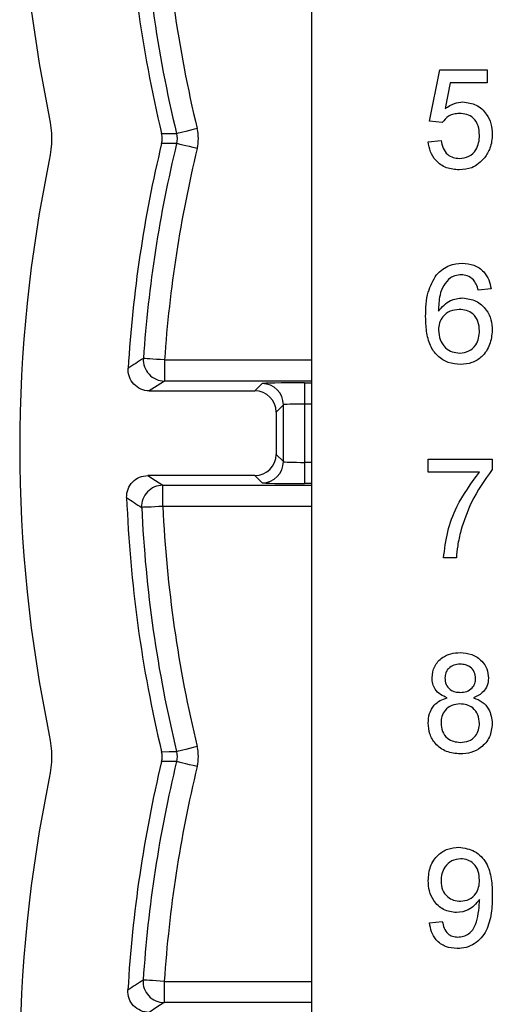
# Model space of a CAD drawing. Units: inches. Extents: x 0.1 to 16.9, y 0.1 to 10.9.
# Drawn here: x 11.9 to 12.5, y 6.4 to 7.5 of the extents above; entities that cross this region are included whole.
import ezdxf

# ---------------------------------------------------------------- set-up
doc = ezdxf.new("R2010")
doc.units = ezdxf.units.IN
doc.header["$MEASUREMENT"] = 0

msp = doc.modelspace()

# ---------------------------------------------------------------- linework, layer by layer
at = {"color": 7, "linetype": 'Continuous', "lineweight": 25}
for p, q in [((12.2593, 8.4108), (12.2593, 5.0025)), ((12.3845, 7.3768), (12.3954, 7.4312)), ((12.3954, 7.4312), (12.4458, 7.4312)), ((12.4458, 7.4312), (12.4458, 7.4176)), ((12.4066, 7.4176), (12.4012, 7.3901)), ((12.4458, 7.4176), (12.4066, 7.4176)), ((12.3982, 7.3754), (12.3845, 7.3768)), ((12.3832, 7.355), (12.3968, 7.3564)), ((12.4499, 7.1987), (12.4363, 7.1973)), ((12.1033, 7.1234), (12.1033, 7.1009)), ((12.252, 7.099), (12.252, 7.0765)), ((12.0871, 7.0905), (12.1993, 7.0905)), ((12.1993, 7.0905), (12.207, 7.0982)), ((12.2295, 7.0757), (12.2218, 7.068)), ((12.2218, 7.068), (12.2218, 7.023)), ((12.2295, 7.0153), (12.2295, 7.0757)), ((12.252, 7.0765), (12.252, 7.0146)), ((12.2218, 7.023), (12.2295, 7.0153)), ((12.3832, 7.0042), (12.3832, 7.0178)), ((12.3832, 7.0178), (12.4512, 7.0178)), ((12.4512, 7.0178), (12.4512, 7.0068)), ((12.252, 7.0146), (12.252, 6.9921)), ((12.1993, 7.0005), (12.0856, 7.0005)), ((12.207, 6.9928), (12.1993, 7.0005)), ((12.4376, 7.0042), (12.3832, 7.0042)), ((12.1015, 6.9677), (12.1015, 6.9902)), ((12.4131, 6.913), (12.3995, 6.913)), ((12.3845, 6.5255), (12.3982, 6.5269)), ((12.103, 6.4634), (12.103, 6.4409))]:
    msp.add_line(p, q, dxfattribs=at)
at = {"color": 8, "linetype": 'Continuous', "lineweight": 25}
for p, q in [((12.1033, 7.1234), (12.2593, 7.1234)), ((12.2593, 7.1009), (12.1033, 7.1009)), ((12.252, 7.099), (12.2593, 7.099)), ((12.2593, 7.0765), (12.252, 7.0765)), ((12.252, 7.0146), (12.2593, 7.0146)), ((12.1015, 6.9902), (12.2593, 6.9902)), ((12.2593, 6.9921), (12.252, 6.9921)), ((12.2593, 6.9677), (12.1015, 6.9677)), ((12.103, 6.4634), (12.2593, 6.4634)), ((12.2593, 6.4409), (12.103, 6.4409))]:
    msp.add_line(p, q, dxfattribs=at)
at = {"color": 7, "linetype": 'Continuous', "lineweight": 25, "flags": 128}
for points in [[(12.1002, 7.3636), (12.1084, 7.3636), (12.1161, 7.3636)], [(12.138, 7.3689), (12.1338, 7.3679), (12.1297, 7.3669), (12.126, 7.366), (12.1227, 7.3652), (12.12, 7.3646), (12.1179, 7.3641), (12.1166, 7.3638), (12.1161, 7.3636)], [(12.1161, 7.3531), (12.1084, 7.3531), (12.1002, 7.3531)], [(12.138, 7.3478), (12.1338, 7.3488), (12.1297, 7.3498), (12.126, 7.3507), (12.1227, 7.3515), (12.12, 7.3521), (12.1179, 7.3526), (12.1166, 7.3529), (12.1161, 7.3531)], [(12.1033, 7.1234), (12.099, 7.1237), (12.0948, 7.1239), (12.091, 7.1242), (12.0876, 7.1244), (12.0848, 7.1246), (12.0827, 7.1248), (12.0814, 7.1249), (12.0808, 7.1249)], [(12.1033, 7.1009), (12.0955, 7.0959), (12.0871, 7.0905)], [(12.0856, 7.0005), (12.0938, 6.9952), (12.1015, 6.9902)], [(12.1015, 6.9677), (12.0972, 6.9675), (12.093, 6.9673), (12.0892, 6.9671), (12.0858, 6.967), (12.083, 6.9669), (12.0809, 6.9668), (12.0796, 6.9667), (12.079, 6.9667)], [(12.138, 6.7127), (12.1338, 6.7117), (12.1297, 6.7107), (12.126, 6.7098), (12.1227, 6.709), (12.12, 6.7083), (12.1179, 6.7078), (12.1166, 6.7075), (12.1161, 6.7074)], [(12.1002, 6.7073), (12.1084, 6.7074), (12.1161, 6.7074)], [(12.1161, 6.6968), (12.1084, 6.6968), (12.1002, 6.6969)], [(12.138, 6.6915), (12.1338, 6.6925), (12.1297, 6.6935), (12.126, 6.6944), (12.1227, 6.6952), (12.12, 6.6959), (12.1179, 6.6964), (12.1166, 6.6967), (12.1161, 6.6968)], [(12.103, 6.4634), (12.0987, 6.4636), (12.0946, 6.4639), (12.0907, 6.4642), (12.0874, 6.4644), (12.0846, 6.4646), (12.0825, 6.4647), (12.0811, 6.4648), (12.0806, 6.4648)], [(12.103, 6.4409), (12.0952, 6.4359), (12.0869, 6.4305)]]:
    msp.add_lwpolyline(points, dxfattribs=at)
at = {"color": 7, "linetype": 'Continuous', "lineweight": 25}
for centre, radius, start, end in [((13.4496, 7.6865), 1.5, 168.2578, 191.7422), ((13.4496, 7.6865), 1.3875, 182.0335, 193.4569), ((13.4496, 7.6865), 1.372, 182.4956, 193.6093), ((13.4496, 7.6865), 1.3495, 182.4956, 193.6093), ((13.4496, 7.0302), 1.3875, 166.5431, 176.5223), ((13.4496, 7.0302), 1.372, 166.3907, 176.043), ((13.4496, 7.0302), 1.3495, 166.3907, 176.043), ((13.4496, 7.0302), 1.5, 168.2578, 191.7422), ((16.1698, 0.8041), 7.5281, 122.89912, 123.04615), ((12.1033, 7.1234), 0.0225, 176.0716, 269.9616), ((12.207, 7.0757), 0.0225, 0.0204, 89.9797), ((12.207, 7.0153), 0.0225, 270.0203, 359.9796), ((12.1015, 6.9677), 0.0225, 90.0371, 182.6282), ((13.4496, 7.0302), 1.3875, 182.191, 193.4569), ((16.3443, 13.458), 7.7673, 236.55134, 236.69224), ((13.4496, 7.0302), 1.372, 182.655, 193.6093), ((13.4496, 7.0302), 1.3495, 182.655, 193.6093), ((13.4496, 6.374), 1.3875, 166.5431, 176.68), ((13.4496, 6.374), 1.372, 166.3907, 176.2026), ((13.4496, 6.374), 1.3495, 166.3907, 176.2026), ((13.4496, 6.374), 1.5, 168.2578, 191.7422), ((16.0764, 0.2995), 7.3469, 122.94749, 123.09793), ((12.103, 6.4634), 0.0225, 176.2315, 269.9612)]:
    msp.add_arc(centre, radius, start, end, dxfattribs=at)
for centre, major_axis, ratio, start_param, end_param in [((12.252, 7.0982), (0.045, 0), 0.017455, 1.570796, 3.124139), ((12.1993, 7.068), (0.0159, 0.0159), 0.999695, 5.497939, 7.068431), ((12.252, 7.0757), (0.0225, 0), 0.03491, 1.570796, 3.124139), ((12.1993, 7.023), (0.0159, -0.0159), 0.999695, 5.497939, 7.068431), ((12.252, 7.0153), (0.0225, 0), 0.03491, 3.159046, 4.712389), ((12.252, 6.9928), (0.045, 0), 0.017455, 3.159046, 4.712389)]:
    msp.add_ellipse(centre, major_axis=major_axis, ratio=ratio, start_param=start_param, end_param=end_param, dxfattribs=at)
for points, knots in [([(12.4012, 7.3901), (12.4044, 7.3923), (12.4101, 7.3963), (12.417, 7.3969), (12.4201, 7.3972)], [0, 0, 0, 0, 0.559939, 1, 1, 1, 1]), ([(12.4201, 7.3972), (12.4249, 7.3966), (12.4347, 7.3953), (12.445, 7.3856), (12.4505, 7.3743), (12.451, 7.3666), (12.4512, 7.3628)], [0, 0, 0, 0, 0.279174, 0.558742, 0.779155, 1, 1, 1, 1]), ([(12.4163, 7.3849), (12.4143, 7.3848), (12.4103, 7.3846), (12.4035, 7.3819), (12.4002, 7.3779), (12.3982, 7.3754)], [0, 0, 0, 0, 0.280882, 0.561145, 1, 1, 1, 1]), ([(12.4376, 7.362), (12.4374, 7.3654), (12.437, 7.372), (12.432, 7.3803), (12.4242, 7.3845), (12.4189, 7.3848), (12.4163, 7.3849)], [0, 0, 0, 0, 0.280651, 0.559595, 0.77929, 1, 1, 1, 1]), ([(12.4163, 7.3373), (12.4197, 7.3377), (12.4267, 7.3384), (12.4339, 7.3456), (12.4372, 7.3539), (12.4375, 7.3593), (12.4376, 7.362)], [0, 0, 0, 0, 0.279514, 0.558286, 0.778903, 1, 1, 1, 1]), ([(12.4512, 7.3628), (12.4509, 7.3578), (12.4502, 7.3488), (12.4453, 7.3413), (12.4431, 7.3379)], [0, 0, 0, 0, 0.559727, 1, 1, 1, 1]), ([(12.4162, 7.3251), (12.4115, 7.3254), (12.4023, 7.3262), (12.3914, 7.334), (12.3849, 7.3442), (12.3838, 7.3514), (12.3832, 7.355)], [0, 0, 0, 0, 0.280049, 0.559264, 0.779422, 1, 1, 1, 1]), ([(12.3968, 7.3564), (12.3974, 7.3536), (12.3985, 7.3481), (12.4031, 7.3414), (12.4096, 7.3378), (12.414, 7.3375), (12.4163, 7.3373)], [0, 0, 0, 0, 0.280713, 0.559924, 0.779622, 1, 1, 1, 1]), ([(12.4431, 7.3379), (12.4389, 7.3337), (12.4314, 7.3262), (12.4208, 7.3254), (12.4162, 7.3251)], [0, 0, 0, 0, 0.558447, 1, 1, 1, 1]), ([(12.392, 7.2138), (12.3964, 7.2178), (12.4042, 7.2249), (12.4146, 7.2256), (12.4192, 7.2259)], [0, 0, 0, 0, 0.558378, 1, 1, 1, 1]), ([(12.4192, 7.2259), (12.4235, 7.2255), (12.432, 7.2249), (12.4421, 7.2179), (12.448, 7.2085), (12.4493, 7.202), (12.4499, 7.1987)], [0, 0, 0, 0, 0.280049, 0.559185, 0.779375, 1, 1, 1, 1]), ([(12.3805, 7.1694), (12.3806, 7.1783), (12.3809, 7.1941), (12.3886, 7.2078), (12.392, 7.2138)], [0, 0, 0, 0, 0.5613941, 1, 1, 1, 1]), ([(12.4068, 7.2105), (12.4042, 7.2079), (12.399, 7.2028), (12.3946, 7.1902), (12.3943, 7.1809), (12.3941, 7.1751)], [0, 0, 0, 0, 0.279382, 0.559193, 1, 1, 1, 1]), ([(12.4183, 7.2136), (12.4161, 7.2135), (12.412, 7.2132), (12.4083, 7.2113), (12.4068, 7.2105)], [0, 0, 0, 0, 0.559717, 1, 1, 1, 1]), ([(12.4314, 7.2082), (12.4292, 7.21), (12.4254, 7.2131), (12.4205, 7.2135), (12.4183, 7.2136)], [0, 0, 0, 0, 0.559005, 1, 1, 1, 1]), ([(12.4363, 7.1973), (12.4357, 7.1995), (12.4347, 7.2035), (12.4324, 7.2068), (12.4314, 7.2082)], [0, 0, 0, 0, 0.5604937, 1, 1, 1, 1]), ([(12.3941, 7.1751), (12.398, 7.1796), (12.4049, 7.1875), (12.4153, 7.1886), (12.4199, 7.1891)], [0, 0, 0, 0, 0.558593, 1, 1, 1, 1]), ([(12.4199, 7.1891), (12.4247, 7.1885), (12.4345, 7.1872), (12.4449, 7.1775), (12.4505, 7.1662), (12.451, 7.1585), (12.4512, 7.1547)], [0, 0, 0, 0, 0.27914, 0.558795, 0.779166, 1, 1, 1, 1]), ([(12.4161, 7.1769), (12.4128, 7.1765), (12.4063, 7.1758), (12.3989, 7.1701), (12.3946, 7.1627), (12.3943, 7.1575), (12.3941, 7.155)], [0, 0, 0, 0, 0.279727, 0.559283, 0.779422, 1, 1, 1, 1]), ([(12.4376, 7.1543), (12.4374, 7.1576), (12.4369, 7.1642), (12.4315, 7.1722), (12.4239, 7.1764), (12.4187, 7.1767), (12.4161, 7.1769)], [0, 0, 0, 0, 0.280427, 0.55935, 0.77934, 1, 1, 1, 1]), ([(12.4177, 7.1184), (12.4132, 7.1188), (12.4043, 7.1196), (12.3926, 7.1271), (12.3845, 7.1389), (12.381, 7.1537), (12.3806, 7.1642), (12.3805, 7.1694)], [0, 0, 0, 0, 0.186506, 0.372724, 0.558994, 0.779255, 1, 1, 1, 1]), ([(12.3941, 7.155), (12.3945, 7.1515), (12.3953, 7.1446), (12.4007, 7.1363), (12.4085, 7.1313), (12.4139, 7.1309), (12.4166, 7.1306)], [0, 0, 0, 0, 0.280046, 0.559766, 0.779753, 1, 1, 1, 1]), ([(12.4166, 7.1306), (12.42, 7.131), (12.4267, 7.1318), (12.4338, 7.1385), (12.4372, 7.1464), (12.4375, 7.1516), (12.4376, 7.1543)], [0, 0, 0, 0, 0.279487, 0.55855, 0.778977, 1, 1, 1, 1]), ([(12.4512, 7.1547), (12.4507, 7.1495), (12.4496, 7.1392), (12.4414, 7.1268), (12.4299, 7.1195), (12.4218, 7.1187), (12.4177, 7.1184)], [0, 0, 0, 0, 0.2802236, 0.5597548, 0.779757, 1, 1, 1, 1]), ([(12.0871, 7.0905), (12.0809, 7.0905), (12.0749, 7.0932), (12.0665, 7.102), (12.0643, 7.1082), (12.0646, 7.1144)], [0, 0, 0, 0, 0.5, 0.5, 1, 1, 1, 1]), ([(12.4512, 7.0068), (12.4432, 6.9956), (12.4288, 6.9756), (12.4212, 6.9522), (12.4178, 6.9419)], [0, 0, 0, 0, 0.55964, 1, 1, 1, 1]), ([(12.0631, 6.9772), (12.0629, 6.9833), (12.0652, 6.9893), (12.0735, 6.998), (12.0795, 7.0005), (12.0856, 7.0005)], [0, 0, 0, 0, 0.5, 0.5, 1, 1, 1, 1]), ([(12.3995, 6.913), (12.4007, 6.9224), (12.4029, 6.941), (12.4145, 6.9728), (12.4289, 6.9923), (12.4376, 7.0042)], [0, 0, 0, 0, 0.280064, 0.56041, 1, 1, 1, 1]), ([(12.4178, 6.9419), (12.4166, 6.9366), (12.4143, 6.9271), (12.4135, 6.9173), (12.4131, 6.913)], [0, 0, 0, 0, 0.559907, 1, 1, 1, 1]), ([(12.3873, 6.7857), (12.3878, 6.7899), (12.3889, 6.7984), (12.3972, 6.8073), (12.4071, 6.8119), (12.4137, 6.8123), (12.417, 6.8125)], [0, 0, 0, 0, 0.279281, 0.558673, 0.779072, 1, 1, 1, 1]), ([(12.417, 6.8125), (12.4213, 6.8122), (12.4298, 6.8115), (12.4399, 6.8046), (12.4462, 6.7954), (12.4468, 6.7887), (12.4472, 6.7854)], [0, 0, 0, 0, 0.28036, 0.559714, 0.77984, 1, 1, 1, 1]), ([(12.4172, 6.8003), (12.4149, 6.8001), (12.4103, 6.7998), (12.4048, 6.7961), (12.4014, 6.7911), (12.4011, 6.7875), (12.4009, 6.7857)], [0, 0, 0, 0, 0.280319, 0.55925, 0.779642, 1, 1, 1, 1]), ([(12.4335, 6.785), (12.4333, 6.7874), (12.4327, 6.7921), (12.4283, 6.7973), (12.4228, 6.7999), (12.4191, 6.8002), (12.4172, 6.8003)], [0, 0, 0, 0, 0.279733, 0.559139, 0.779262, 1, 1, 1, 1]), ([(12.4033, 6.7646), (12.4009, 6.7656), (12.3959, 6.7677), (12.3905, 6.7731), (12.3877, 6.7794), (12.3874, 6.7836), (12.3873, 6.7857)], [0, 0, 0, 0, 0.280309, 0.559639, 0.77969, 1, 1, 1, 1]), ([(12.4009, 6.7857), (12.4011, 6.7833), (12.4016, 6.7785), (12.406, 6.7731), (12.4117, 6.7706), (12.4155, 6.7704), (12.4173, 6.7703)], [0, 0, 0, 0, 0.279951, 0.558887, 0.779056, 1, 1, 1, 1]), ([(12.4472, 6.7854), (12.4469, 6.7828), (12.4465, 6.7775), (12.4413, 6.7693), (12.4352, 6.7664), (12.4314, 6.7646)], [0, 0, 0, 0, 0.280644, 0.560876, 1, 1, 1, 1]), ([(12.4173, 6.7703), (12.4197, 6.7705), (12.4243, 6.7707), (12.4298, 6.7745), (12.4331, 6.7796), (12.4334, 6.7832), (12.4335, 6.785)], [0, 0, 0, 0, 0.280451, 0.559257, 0.779588, 1, 1, 1, 1]), ([(12.3832, 6.7376), (12.3834, 6.741), (12.3839, 6.7479), (12.3888, 6.7564), (12.3957, 6.762), (12.4008, 6.7637), (12.4033, 6.7646)], [0, 0, 0, 0, 0.280154, 0.559417, 0.77957, 1, 1, 1, 1]), ([(12.4314, 6.7646), (12.4346, 6.7633), (12.4409, 6.7607), (12.4494, 6.7514), (12.4506, 6.7426), (12.4512, 6.7372)], [0, 0, 0, 0, 0.2812238, 0.5617798, 1, 1, 1, 1]), ([(12.4169, 6.7581), (12.4139, 6.7578), (12.4079, 6.7573), (12.401, 6.7519), (12.3973, 6.7449), (12.397, 6.7402), (12.3968, 6.7379)], [0, 0, 0, 0, 0.2801204, 0.558922, 0.7792831, 1, 1, 1, 1]), ([(12.4376, 6.7374), (12.4373, 6.7405), (12.4367, 6.7467), (12.4313, 6.7538), (12.4242, 6.7576), (12.4193, 6.7579), (12.4169, 6.7581)], [0, 0, 0, 0, 0.279961, 0.559308, 0.779356, 1, 1, 1, 1]), ([(12.4172, 6.705), (12.4122, 6.7054), (12.4023, 6.7063), (12.3908, 6.7148), (12.3842, 6.7259), (12.3835, 6.7337), (12.3832, 6.7376)], [0, 0, 0, 0, 0.280131, 0.559337, 0.779522, 1, 1, 1, 1]), ([(12.3968, 6.7379), (12.3971, 6.7348), (12.3976, 6.7287), (12.4029, 6.7214), (12.4101, 6.7179), (12.4149, 6.7175), (12.4173, 6.7172)], [0, 0, 0, 0, 0.28052, 0.558506, 0.779232, 1, 1, 1, 1]), ([(12.4512, 6.7372), (12.4507, 6.7323), (12.4495, 6.7225), (12.4402, 6.7116), (12.4288, 6.7057), (12.4211, 6.7052), (12.4172, 6.705)], [0, 0, 0, 0, 0.279524, 0.559058, 0.779263, 1, 1, 1, 1]), ([(12.4173, 6.7172), (12.4204, 6.7175), (12.4264, 6.7179), (12.4334, 6.7233), (12.4371, 6.7303), (12.4375, 6.7351), (12.4376, 6.7374)], [0, 0, 0, 0, 0.28017, 0.559114, 0.779324, 1, 1, 1, 1]), ([(12.3832, 6.5706), (12.3836, 6.5756), (12.3844, 6.5857), (12.3927, 6.5977), (12.4038, 6.6048), (12.4118, 6.6055), (12.4157, 6.6058)], [0, 0, 0, 0, 0.2803039, 0.5595794, 0.7796873, 1, 1, 1, 1]), ([(12.4157, 6.6058), (12.4216, 6.6049), (12.4333, 6.6032), (12.446, 6.5895), (12.4508, 6.5724), (12.4511, 6.5607), (12.4512, 6.5549)], [0, 0, 0, 0, 0.248946, 0.497925, 0.748317, 1, 1, 1, 1]), ([(12.4178, 6.5936), (12.4145, 6.5932), (12.4078, 6.5923), (12.4009, 6.5855), (12.3973, 6.5777), (12.397, 6.5725), (12.3968, 6.5699)], [0, 0, 0, 0, 0.279282, 0.558553, 0.779066, 1, 1, 1, 1]), ([(12.4376, 6.5709), (12.4374, 6.5741), (12.437, 6.5804), (12.4323, 6.5882), (12.4253, 6.5929), (12.4203, 6.5934), (12.4178, 6.5936)], [0, 0, 0, 0, 0.280641, 0.559925, 0.779694, 1, 1, 1, 1]), ([(12.4133, 6.5364), (12.4086, 6.5371), (12.399, 6.5384), (12.389, 6.5481), (12.3838, 6.5593), (12.3834, 6.5668), (12.3832, 6.5706)], [0, 0, 0, 0, 0.279023, 0.558554, 0.77904, 1, 1, 1, 1]), ([(12.3968, 6.5699), (12.3971, 6.5667), (12.3976, 6.5605), (12.403, 6.5532), (12.4101, 6.5491), (12.415, 6.5488), (12.4175, 6.5486)], [0, 0, 0, 0, 0.280188, 0.559423, 0.77941, 1, 1, 1, 1]), ([(12.4175, 6.5486), (12.4206, 6.549), (12.427, 6.5497), (12.4339, 6.5559), (12.4372, 6.5634), (12.4375, 6.5684), (12.4376, 6.5709)], [0, 0, 0, 0, 0.279531, 0.558704, 0.779026, 1, 1, 1, 1]), ([(12.4376, 6.5503), (12.434, 6.546), (12.4276, 6.5382), (12.4177, 6.537), (12.4133, 6.5364)], [0, 0, 0, 0, 0.559108, 1, 1, 1, 1]), ([(12.4512, 6.5549), (12.4511, 6.5485), (12.4508, 6.5358), (12.4467, 6.52), (12.4397, 6.5092), (12.4324, 6.5029), (12.4235, 6.4989), (12.4171, 6.4985), (12.4139, 6.4983)], [0, 0, 0, 0, 0.250476, 0.500102, 0.62515, 0.750076, 0.874973, 1, 1, 1, 1]), ([(12.4146, 6.5105), (12.4166, 6.5107), (12.4207, 6.511), (12.4263, 6.5138), (12.4308, 6.5181), (12.4361, 6.5293), (12.437, 6.5395), (12.4377, 6.5477)], [0, 0, 0, 0, 0.125192, 0.250326, 0.375318, 0.500605, 1, 1, 1, 1]), ([(12.4377, 6.5477), (12.4377, 6.5482), (12.4377, 6.549), (12.4376, 6.5499), (12.4376, 6.5503)], [0, 0, 0, 0, 0.559979, 1, 1, 1, 1]), ([(12.4139, 6.4983), (12.4097, 6.4986), (12.4014, 6.4993), (12.3917, 6.5065), (12.3863, 6.5159), (12.3851, 6.5223), (12.3845, 6.5255)], [0, 0, 0, 0, 0.279962, 0.558963, 0.779241, 1, 1, 1, 1]), ([(12.3982, 6.5269), (12.3987, 6.5245), (12.3997, 6.5199), (12.4034, 6.5141), (12.4089, 6.5109), (12.4127, 6.5107), (12.4146, 6.5105)], [0, 0, 0, 0, 0.28071, 0.5597624, 0.7796576, 1, 1, 1, 1]), ([(12.0869, 6.4305), (12.0807, 6.4305), (12.0747, 6.4332), (12.0663, 6.442), (12.064, 6.4482), (12.0644, 6.4543)], [0, 0, 0, 0, 0.5, 0.5, 1, 1, 1, 1])]:
    msp.add_open_spline(points, degree=3, knots=knots, dxfattribs=at)
for points in [[(11.981, 7.3812), (11.9841, 7.3661), (11.9841, 7.3506), (11.981, 7.3355)], [(12.1002, 7.3531), (12.101, 7.3566), (12.101, 7.3601), (12.1002, 7.3636)], [(12.1161, 7.3636), (12.1169, 7.3602), (12.1169, 7.3565), (12.1161, 7.3531)], [(12.138, 7.3478), (12.1396, 7.3547), (12.1396, 7.362), (12.138, 7.3689)], [(11.981, 6.725), (11.9841, 6.7098), (11.9841, 6.6944), (11.981, 6.6792)], [(12.138, 6.6915), (12.1396, 6.6985), (12.1396, 6.7057), (12.138, 6.7127)], [(12.1002, 6.6969), (12.101, 6.7003), (12.101, 6.7039), (12.1002, 6.7073)], [(12.1161, 6.7074), (12.1169, 6.7039), (12.1169, 6.7003), (12.1161, 6.6968)]]:
    msp.add_open_spline(points, degree=3, dxfattribs=at)

doc.saveas('drawing.dxf')
